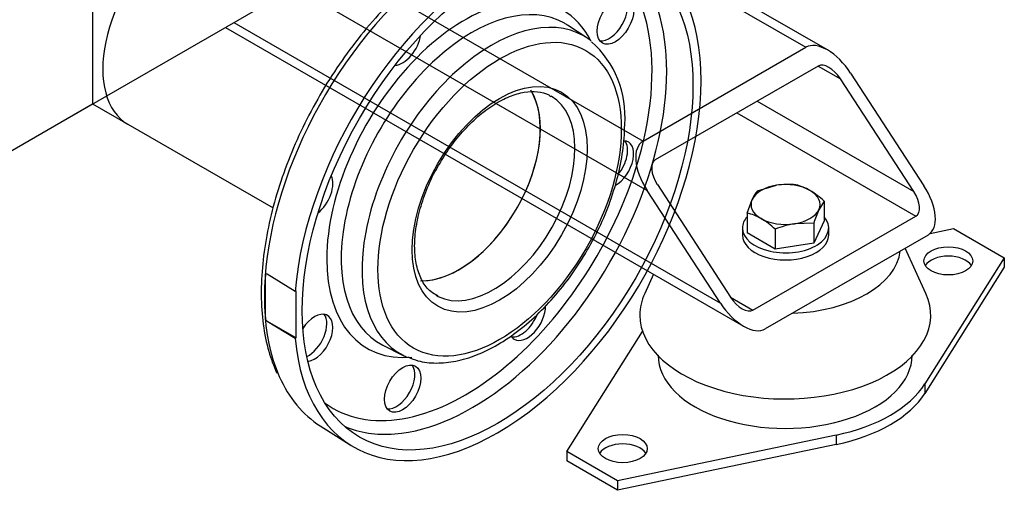
# Model space of a CAD drawing. Units: millimetres. Extents: x 154 to 6328, y 154 to 4415.
# Drawn here: x 5684 to 6052, y 2058 to 2236 of the extents above; entities that cross this region are included whole.
import ezdxf
from ezdxf.lldxf.tags import DXFTag

# ---------------------------------------------------------------- set-up
doc = ezdxf.new("R2010")
doc.units = ezdxf.units.MM
for name, color, linetype in [('11022_-_BS_4848_', 7, 'Continuous'), ('22003_OUTRIGGER_', 7, 'Continuous'), ('62012_DN80_PRESS', 7, 'Continuous'), ('63112_TEE_DN80_F', 7, 'Continuous'), ('Default', 7, 'Continuous'), ('M16_PLAIN_WASHER', 7, 'Continuous'), ('M16_X_30_LG_HEX_', 7, 'Continuous'), ('VMV_DN80_BRANCH_', 7, 'Continuous')]:
    doc.layers.add(name, color=color, linetype=linetype)
tags = doc.linetypes.add('PHANTOM2', pattern=[31.75, 15.875, -3.175, 3.175, -3.175, 3.175, -3.175]).pattern_tags.tags
tags[14:15] = [DXFTag(74, 4), DXFTag(75, 0), DXFTag(340, '0'), DXFTag(46, 0.0), DXFTag(50, 0.0), DXFTag(44, 0.0), DXFTag(45, 0.0)]
tags[12:13] = [DXFTag(74, 4), DXFTag(75, 0), DXFTag(340, '0'), DXFTag(46, 0.0), DXFTag(50, 0.0), DXFTag(44, 0.0), DXFTag(45, 0.0)]
tags[10:11] = [DXFTag(74, 4), DXFTag(75, 0), DXFTag(340, '0'), DXFTag(46, 0.0), DXFTag(50, 0.0), DXFTag(44, 0.0), DXFTag(45, 0.0)]
tags[8:9] = [DXFTag(74, 4), DXFTag(75, 0), DXFTag(340, '0'), DXFTag(46, 0.0), DXFTag(50, 0.0), DXFTag(44, 0.0), DXFTag(45, 0.0)]
tags[6:7] = [DXFTag(74, 4), DXFTag(75, 0), DXFTag(340, '0'), DXFTag(46, 0.0), DXFTag(50, 0.0), DXFTag(44, 0.0), DXFTag(45, 0.0)]
tags[4:5] = [DXFTag(74, 4), DXFTag(75, 0), DXFTag(340, '0'), DXFTag(46, 0.0), DXFTag(50, 0.0), DXFTag(44, 0.0), DXFTag(45, 0.0)]

# ---------------------------------------------------------------- blocks, each defined once
blk = doc.blocks.new('SE3')
at = {"layer": '11022_-_BS_4848_', "color": 7, "linetype": 'Continuous'}
for p, q in [((5985.95, 2225.12), (5927.96, 2258.6)), ((5801.9, 2257.39), (5916.97, 2190.96)), ((5924.96, 2256.69), (5977.89, 2226.13)), ((5786.67, 2248.6), (5918.49, 2172.49)), ((5760.67, 2233.59), (5954.6, 2121.62)), ((5763.83, 2235.41), (5945.9, 2130.28)), ((5916.97, 2190.96), (5977.89, 2226.13)), ((5982.46, 2219.09), (5921.54, 2183.92)), ((5982.46, 2219.09), (5990.83, 2214.26)), ((5994.64, 2216.46), (6022.05, 2174.25)), ((6018.25, 2172.05), (5990.83, 2214.26)), ((5959.61, 2205.91), (6018.25, 2172.05)), ((5952, 2201.51), (6019.01, 2162.82)), ((5922.3, 2174.69), (5949.71, 2132.48)), ((5945.9, 2130.28), (5918.49, 2172.49)), ((5958.09, 2127.65), (6019.01, 2162.82)), ((6023.58, 2155.78), (5962.66, 2120.61)), ((5949.71, 2132.48), (5958.09, 2127.65))]:
    blk.add_line(p, q, dxfattribs=at)
for centre, major_axis, start_param, end_param in [((5987.02, 2212.06), (-9.42, 13.89), 4.674582, 6.245379), ((5987.02, 2212.06), (4.71, -6.95), 1.53299, 3.103786), ((5926.1, 2176.89), (9.42, -13.89), 3.103786, 4.674582), ((5926.1, 2176.89), (4.71, -6.95), 3.103786, 4.674582), ((6014.44, 2169.85), (-9.42, 13.89), 3.103786, 4.674582), ((6014.44, 2169.85), (-4.71, 6.95), 3.103786, 4.674582), ((5953.52, 2134.68), (9.42, -13.89), 4.674582, 6.245379), ((5953.52, 2134.68), (-4.71, 6.95), 1.53299, 3.103786)]:
    blk.add_ellipse(centre, major_axis=major_axis, ratio=0.522879, start_param=start_param, end_param=end_param, dxfattribs=at)
at = {"layer": '22003_OUTRIGGER_', "color": 7, "linetype": 'Continuous'}
for p, q in [((6024.38, 2156.37), (6033.1, 2158.2)), ((6033.1, 2158.2), (6052.13, 2147.21)), ((6022.79, 2133.9), (6014.99, 2150.83)), ((6052.13, 2147.21), (6022.39, 2100)), ((6052.13, 2147.21), (6052.13, 2143.69)), ((5920.89, 2141.09), (5917.57, 2133.9)), ((6052.13, 2143.69), (6022.39, 2096.48)), ((5888.41, 2074.67), (5916.78, 2119.71)), ((6022.39, 2100), (6022.39, 2096.48)), ((5989.23, 2080.85), (5907.45, 2063.68)), ((5989.23, 2080.85), (5989.23, 2077.33)), ((5907.45, 2063.68), (5888.41, 2074.67)), ((5888.41, 2074.67), (5888.41, 2071.15)), ((5989.23, 2077.33), (5907.45, 2060.16)), ((5907.45, 2060.16), (5888.41, 2071.15)), ((5907.45, 2063.68), (5907.45, 2060.16))]:
    blk.add_line(p, q, dxfattribs=at)
for centre, major_axis, start_param, end_param in [((5970.18, 2151.31), (-43.08, 0), 1.632389, 3.08), ((6031.19, 2142.6), (-9.15, 0), 3.480817, 5.943961), ((5970.18, 2125.81), (-54.44, 0), 6.02289, 6.283185), ((5970.18, 2125.81), (-54.44, 0), 0, 3.401888), ((5970.11, 2110.79), (-47.54, 0), 0, 3.141593), ((5970.27, 2110.94), (55.46, 0), 5.061177, 5.934397), ((5970.27, 2107.42), (55.46, 0), 5.061177, 5.934397), ((5909.35, 2072.25), (-9.15, 0), 3.480817, 5.943961)]:
    blk.add_ellipse(centre, major_axis=major_axis, ratio=0.57735, start_param=start_param, end_param=end_param, dxfattribs=at)
for centre in [(6031.19, 2146.11), (5909.35, 2075.77)]:
    blk.add_ellipse(centre, major_axis=(-9.15, 0), ratio=0.57735, dxfattribs=at)
at = {"layer": '62012_DN80_PRESS', "color": 7, "linetype": 'PHANTOM2'}
for p, q in [((5895.88, 2229.67), (5888.71, 2234.39)), ((5776.31, 2141.15), (5775.71, 2141.25)), ((5775.71, 2124.15), (5775.71, 2141.25)), ((5786.75, 2134.68), (5776.31, 2141.15)), ((5787.13, 2134.9), (5786.75, 2134.68)), ((5787.13, 2117.32), (5787.13, 2134.9)), ((5775.71, 2124.15), (5776.31, 2123.56)), ((5776.31, 2123.56), (5786.75, 2117.1)), ((5776.31, 2123.56), (5787.13, 2117.32)), ((5786.75, 2117.1), (5787.13, 2117.32)), ((5819.54, 2114.57), (5827.21, 2110.72)), ((5796.12, 2084.31), (5807.36, 2077.17))]:
    blk.add_line(p, q, dxfattribs=at)
blk.add_arc((5872.86, 2200.28), 37.35, 355.3385, 48.373, dxfattribs=at)
for centre, major_axis, start_param, end_param in [((5850.99, 2176.29), (53.56, 92.77), 0.024695, 2.742579), ((5862.52, 2169.63), (53.85, 93.26), 2.456362, 8.539212), ((5850.31, 2176.68), (49.5, 85.75), 5.039001, 6.283185), ((5850.31, 2176.68), (36.57, 63.34), 0, 3.531581), ((5853, 2175.13), (51.47, 89.15), 3.517533, 5.910718), ((5904.33, 2237.4), (4.85, 8.39), 3.376808, 6.04797), ((5852.95, 2175.16), (34.61, 59.94), 0, 3.175502), ((5860.38, 2170.87), (34.36, 59.51), 0, 3.175502), ((5850.31, 2176.68), (36.57, 63.34), 5.924932, 6.283185), ((5852.95, 2175.16), (34.61, 59.94), 6.249276, 6.283185), ((5827, 2228.21), (-4.85, -8.39), 0.361977, 2.165712), ((5860.38, 2170.87), (34.36, 59.51), 6.249276, 6.283185), ((5860.38, 2170.87), (34.36, 59.51), 6.197829, 6.249276), ((5848.05, 2177.99), (21.54, 37.31), 3.437698, 5.975777), ((5861, 2170.51), (21.54, 37.31), 3.180183, 6.282029), ((5906.59, 2182.26), (-4.85, -8.39), 0.771673, 3.443628), ((5904.33, 2183.56), (4.85, 8.39), 4.413641, 6.04797), ((5794.03, 2171.11), (-4.85, -8.39), 0.975881, 2.779615), ((5850.31, 2176.68), (49.5, 85.75), 4.089162, 5.039001), ((5851.1, 2176.23), (-53.56, -92.78), -0.883284, -0.687513), ((5861, 2170.51), (21.54, 37.31), 3.141593, 3.180183), ((5794.03, 2117.27), (-4.85, -8.39), 0.413766, 4.620049), ((5791.77, 2118.57), (4.85, 8.39), 3.83138, 6.04797), ((5873.62, 2125.15), (-4.85, -8.39), 0, 2.377979), ((5871.36, 2126.46), (4.85, 8.39), 3.376808, 4.973985), ((5873.62, 2125.15), (-4.85, -8.39), 5.970939, 6.283185), ((5860.38, 2170.87), (34.36, 59.51), 3.175502, 3.217408), ((5824.74, 2099.54), (4.85, 8.39), 3.376808, 6.04797), ((5850.99, 2176.29), (53.56, 92.77), 2.742579, 3.116897), ((5850.31, 2176.68), (49.5, 85.75), 3.081763, 4.089162), ((5853, 2175.13), (51.47, 89.15), 3.210607, 3.517533)]:
    blk.add_ellipse(centre, major_axis=major_axis, ratio=0.57735, start_param=start_param, end_param=end_param, dxfattribs=at)
for centre, major_axis in [((5862.52, 2169.63), (51.69, 89.53)), ((5906.59, 2236.1), (-4.85, -8.39)), ((5863.28, 2169.19), (32.2, 55.78)), ((5863.28, 2169.19), (23.15, 40.1)), ((5827, 2098.23), (-4.85, -8.39))]:
    blk.add_ellipse(centre, major_axis=major_axis, ratio=0.57735, dxfattribs=at)
for points, knots in [([(5902.84, 2269.86), (5902.46, 2270.1), (5899.94, 2271.68), (5893.97, 2273.43), (5885.59, 2274.64), (5876.51, 2274.16), (5867.05, 2272.1), (5857.31, 2268.45), (5847.45, 2263.28), (5837.65, 2256.66), (5828.08, 2248.73), (5818.9, 2239.62), (5810.24, 2229.48), (5802.25, 2218.49), (5795.04, 2206.81), (5788.75, 2194.64), (5783.46, 2182.17), (5779.26, 2169.61), (5776.23, 2157.14), (5774.42, 2144.97), (5773.87, 2133.25), (5774.62, 2122.3), (5776.58, 2112.23), (5778.67, 2106.97), (5779.86, 2104.06)], [0, 0, 0, 0, 0.006816, 0.052789, 0.098826, 0.145296, 0.192335, 0.239835, 0.287594, 0.335448, 0.383282, 0.431072, 0.478816, 0.526525, 0.574215, 0.621905, 0.66961, 0.717346, 0.765133, 0.812989, 0.860926, 0.908942, 0.956996, 1, 1, 1, 1]), ([(5839.92, 2180.92), (5841.4, 2183.48), (5844.05, 2187.98), (5849.36, 2194.66), (5855.1, 2200.34), (5861.1, 2204.83), (5867.02, 2207.92), (5872.62, 2209.54), (5877.54, 2209.62), (5880.89, 2208.92), (5882.2, 2207.91), (5882.48, 2207.69)], [0, 0, 0, 0, 0.114622, 0.237903, 0.360866, 0.483315, 0.605137, 0.726533, 0.848189, 0.972297, 1, 1, 1, 1]), ([(5829.01, 2110.13), (5830.33, 2109.55), (5833.39, 2108.23), (5839.59, 2107.61), (5846.94, 2108.32), (5854.71, 2110.65), (5862.63, 2114.53), (5870.52, 2119.87), (5878.15, 2126.52), (5885.32, 2134.3), (5891.85, 2142.99), (5897.59, 2152.38), (5902.4, 2162.23), (5906.15, 2172.33), (5908.73, 2182.31), (5909.93, 2190.85), (5910.05, 2195.36), (5910.09, 2197.25)], [0, 0, 0, 0, 0.039495, 0.107017, 0.175526, 0.245526, 0.316649, 0.388264, 0.459898, 0.531416, 0.602826, 0.674179, 0.745539, 0.816962, 0.888514, 0.960266, 1, 1, 1, 1]), ([(5840.26, 2132.96), (5839.2, 2133.49), (5837.04, 2134.62), (5834.25, 2138.24), (5832.2, 2143.47), (5831.32, 2149.84), (5831.63, 2156.98), (5833.12, 2164.7), (5835.79, 2172.53), (5838.25, 2178.23), (5839.8, 2180.73), (5839.92, 2180.92)], [0, 0, 0, 0, 0.095679, 0.232424, 0.363338, 0.48971, 0.614866, 0.739961, 0.865374, 0.991099, 1, 1, 1, 1])]:
    blk.add_open_spline(points, degree=3, knots=knots, dxfattribs=at)
at = {"layer": '63112_TEE_DN80_F', "color": 7, "linetype": 'Continuous'}
for q in [(5872.19, 2297.97), (5710.98, 2204.9)]:
    blk.add_line((5649.41, 2169.35), q, dxfattribs=at)
at = {"layer": '63112_TEE_DN80_F', "color": 7, "linetype": 'PHANTOM2'}
for p, q in [((5710.98, 2294.06), (5710.98, 2204.9)), ((5649.41, 2169.35), (5710.98, 2204.9)), ((5710.98, 2204.9), (5724.16, 2197.29))]:
    blk.add_line(p, q, dxfattribs=at)
blk.add_ellipse((5746.77, 2236.46), major_axis=(22.62, 39.17), ratio=0.57735, start_param=0, end_param=3.141593, dxfattribs=at)
at = {"layer": 'M16_PLAIN_WASHER', "color": 7, "linetype": 'Continuous'}
for p, q in [((5954.12, 2158.42), (5954.12, 2155.78)), ((5986.43, 2155.78), (5986.43, 2158.42))]:
    blk.add_line(p, q, dxfattribs=at)
for centre, start_param, end_param in [((5970.27, 2158.42), 5.814768, 6.283185), ((5970.27, 2158.42), 0, 3.61001), ((5970.27, 2155.78), 0, 3.141593)]:
    blk.add_ellipse(centre, major_axis=(-16.15, 0), ratio=0.57735, start_param=start_param, end_param=end_param, dxfattribs=at)
at = {"layer": 'M16_X_30_LG_HEX_', "color": 7, "linetype": 'Continuous'}
for p, q in [((5959.72, 2172.37), (5966.93, 2174.42)), ((5955.86, 2164.04), (5957.79, 2169.15)), ((5984.69, 2168.5), (5982.75, 2165.28)), ((5984.69, 2168.5), (5984.69, 2161.09)), ((5955.86, 2164.04), (5955.86, 2156.63)), ((5980.82, 2160.18), (5973.62, 2160.01)), ((5984.69, 2161.09), (5980.82, 2152.77)), ((5980.82, 2160.18), (5980.82, 2152.77)), ((5966.41, 2150.54), (5955.86, 2156.63)), ((5966.41, 2157.95), (5966.41, 2150.54)), ((5980.82, 2152.77), (5966.41, 2150.54))]:
    blk.add_line(p, q, dxfattribs=at)
for centre, radius, start, end in [((5971.22, 2145.69), 29.06, 84.2449, 98.497), ((5969.59, 2155.54), 19.59, 59.9266, 76.5973), ((5972.05, 2162.78), 15.62, 142.1357, 155.9368), ((5963.53, 2146), 30.89, 46.7651, 59.0576), ((5951.32, 2144.99), 19.59, 59.9266, 76.5973), ((6024.27, 2146.66), 45.5, 155.8362, 162.7109), ((5945.25, 2135.45), 30.89, 46.7651, 59.0576), ((5978.86, 2127.99), 32.45, 99.3005, 112.5642)]:
    blk.add_arc(centre, radius, start, end, dxfattribs=at)
for major_axis, start_param, end_param in [((-12.92, 0), 4.974188, 6.021386), ((12.92, 0), 0.785398, 1.832596), ((-12.92, 0), 2.879793, 3.926991), ((12.92, 0), 2.879793, 3.926991), ((12.92, 0), 4.974188, 6.021386), ((-12.92, 0), 0.785398, 1.832596)]:
    blk.add_ellipse((5970.27, 2167.22), major_axis=major_axis, ratio=0.57735, start_param=start_param, end_param=end_param, dxfattribs=at)
at = {"layer": 'VMV_DN80_BRANCH_', "color": 7, "linetype": 'PHANTOM2'}
blk.add_line((5724.16, 2197.29), (5778.49, 2165.92), dxfattribs=at)
for centre, major_axis, start_param, end_param in [((5746.77, 2236.46), (22.62, 39.17), 0, 3.141593), ((5848.05, 2177.99), (21.54, 37.31), 3.458058, 5.987633)]:
    blk.add_ellipse(centre, major_axis=major_axis, ratio=0.57735, start_param=start_param, end_param=end_param, dxfattribs=at)

msp = doc.modelspace()

# ---------------------------------------------------------------- block references
at = {"layer": 'Default'}
msp.add_blockref('SE3', (0, 0), dxfattribs=at)

doc.saveas('drawing.dxf')
